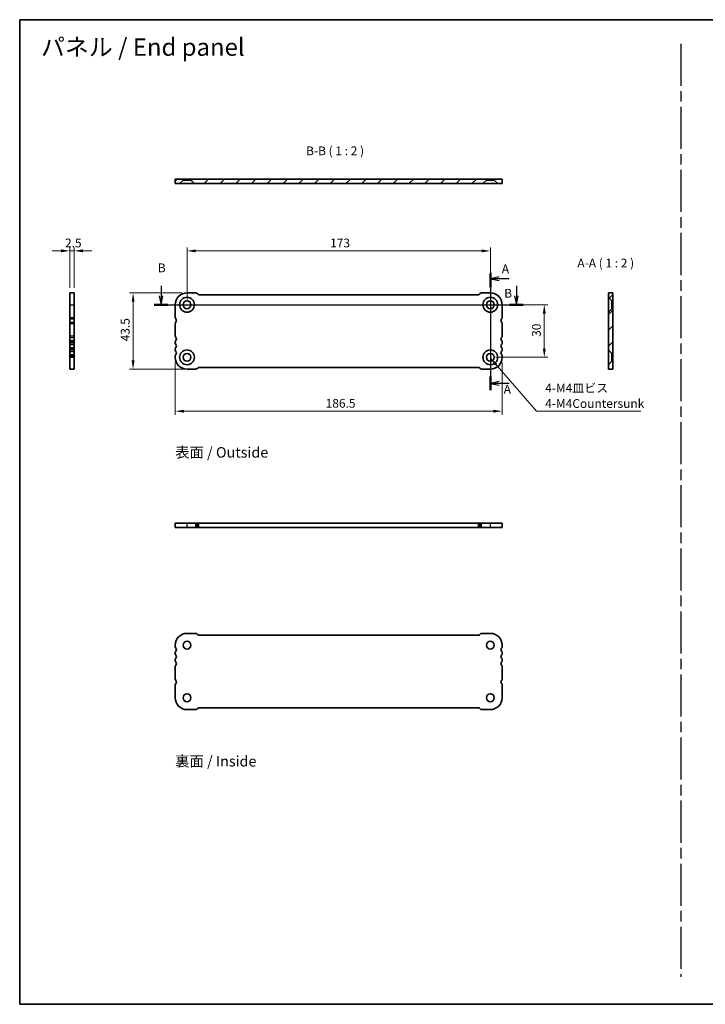
# Model space of a CAD drawing. Units: millimetres. Extents: x 0 to 5123, y 0 to 843.
# Drawn here: x 4341 to 4732, y 0 to 562 of the extents above; entities that cross this region are included whole.
import ezdxf

# ---------------------------------------------------------------- set-up
doc = ezdxf.new("R2010")
doc.units = ezdxf.units.MM
doc.header["$LTSCALE"] = 2
doc.linetypes.add('AM_ISO08W050', pattern=[18, 12, -1.5, 3, -1.5])
doc.layers.get('Defpoints').update_dxf_attribs({"lineweight": 25})
for name, color, linetype, lineweight in [('Border (ISO)', 7, 'Continuous', 35), ('Dimension (ISO)', 7, 'Continuous', 18), ('Section Line (ISO)', 7, 'Continuous', 25), ('Symbol (ISO)', 7, 'Continuous', 18), ('Visible (ISO)', 7, 'Continuous', 35), ('Visible Narrow (ISO)', 7, 'Continuous', 25)]:
    doc.layers.add(name, color=color, linetype=linetype, lineweight=lineweight)
doc.layers.add('Hatch (ISO)', color=1, linetype='Continuous', lineweight=18, true_color=0xff0000)
doc.styles.add('Note Text (TK)', font='txt')
doc.dimstyles.new('Default - Method 1b (TK)', dxfattribs={"dimscale": 2, "dimtxt": 2.5, "dimasz": 2.5, "dimexe": 1, "dimexo": 1.5, "dimgap": 1, "dimtad": 1, "dimtoh": 1, "dimrnd": 1e-08, "dimdsep": 46, "dimtxsty": 'Note Text (TK)', "dimcen": 0.09, "dimdle": 5, "dimclrd": 100, "dimclre": 100, "dimclrt": 7, "dimadec": 1, "dimazin": 1, "dimtfac": 1, "dimtmove": 0, "dimatfit": 3, "dimfxl": 0, "dimtolj": 1, "dimlwd": -1, "dimlwe": -1, "dimarcsym": 0})
doc.dimstyles.new('Default - Method 1b (TK)$7', dxfattribs={"dimscale": 2, "dimtxt": 2.5, "dimasz": 2.5, "dimexe": 1, "dimexo": 1.5, "dimgap": 1, "dimtad": 1, "dimtoh": 1, "dimrnd": 1e-08, "dimdsep": 46, "dimtxsty": 'Note Text (TK)', "dimcen": 0.09, "dimdle": 5, "dimclrd": 256, "dimclre": 100, "dimclrt": 7, "dimadec": 1, "dimazin": 1, "dimtfac": 1, "dimtmove": 0, "dimatfit": 3, "dimfxl": 0, "dimtolj": 1, "dimlwd": -1, "dimlwe": -1, "dimarcsym": 0})
pattern_1 = [(45, (4312, -16), (-4.49013, 4.49013), [])]

# ---------------------------------------------------------------- blocks, each defined once
blk = doc.blocks.new('図面枠 tk図枠')
at = {"layer": 'Border (ISO)'}
for p, q in [((14.5, 289), (405.5, 289)), ((14.5, 289), (14.5, 8)), ((405.5, 289), (405.5, 8)), ((14.5, 8), (405.5, 8))]:
    blk.add_line(p, q, dxfattribs=at)
blk = doc.blocks.new('2dTransSection00')
at = {"layer": 'Section Line (ISO)', "linetype": 'Continuous'}
for p, q in [((148.71, 217.03), (148.71, 183.74)), ((151.21, 215.59), (148.71, 215.09)), ((151.21, 215.09), (148.71, 215.09)), ((148.71, 215.09), (151.21, 214.59)), ((154.07, 215.09), (151.21, 215.09)), ((151.21, 185.72), (148.71, 185.22)), ((151.21, 185.22), (148.71, 185.22)), ((148.71, 185.22), (151.21, 184.72)), ((154.07, 185.22), (151.21, 185.22))]:
    blk.add_line(p, q, dxfattribs=at)
at = {"layer": 'Section Line (ISO)', "linetype": 'Continuous', "lineweight": 50}
for p, q in [((148.71, 216.57), (148.71, 212.69)), ((148.71, 187.17), (148.71, 183.28))]:
    blk.add_line(p, q, dxfattribs=at)
at = {"layer": 'Section Line (ISO)', "char_height": 2.5, "attachment_point": 7, "style": 'Note Text (TK)'}
for insert in [(151.97, 215.88), (152.51, 181.52)]:
    blk.add_mtext('A', dxfattribs=dict(at, insert=insert))
blk = doc.blocks.new('2dTransSection11')
at = {"layer": 'Section Line (ISO)', "linetype": 'Continuous'}
for p, q in [((55.67, 213.02), (55.67, 210.15)), ((156.98, 213.02), (156.98, 210.15)), ((55.17, 210.15), (55.67, 207.65)), ((55.67, 210.15), (55.67, 207.65)), ((55.67, 207.65), (56.17, 210.15)), ((156.48, 210.15), (156.98, 207.65)), ((156.98, 210.15), (156.98, 207.65)), ((156.98, 207.65), (157.48, 210.15)), ((53.7, 207.65), (158.66, 207.65))]:
    blk.add_line(p, q, dxfattribs=at)
at = {"layer": 'Section Line (ISO)', "linetype": 'Continuous', "lineweight": 50}
for p, q in [((53.7, 207.65), (57.64, 207.65)), ((155, 207.65), (158.95, 207.65))]:
    blk.add_line(p, q, dxfattribs=at)
at = {"layer": 'Section Line (ISO)', "char_height": 2.5, "attachment_point": 7, "style": 'Note Text (TK)'}
for insert in [(54.75, 216.15), (153.52, 208.9)]:
    blk.add_mtext('B', dxfattribs=dict(at, insert=insert))
blk = doc.blocks.new('*D95')
at = {"layer": 'Defpoints', "color": 0, "transparency": 16777216}
for p in [(4372.07, 430.04), (4369.57, 406.04), (4372.07, 406.04)]:
    blk.add_point(p, dxfattribs=at)
at = {"layer": 'Dimension (ISO)', "color": 100, "transparency": 16777216}
for p, q in [((4364.57, 430.04), (4359.57, 430.04)), ((4369.57, 409.04), (4369.57, 432.04)), ((4369.57, 430.04), (4372.07, 430.04)), ((4372.07, 409.04), (4372.07, 432.04)), ((4377.07, 430.04), (4382.07, 430.04))]:
    blk.add_line(p, q, dxfattribs=at)
for points in [[(4364.57, 430.88), (4364.57, 429.21), (4369.57, 430.04)], [(4377.07, 430.88), (4377.07, 429.21), (4372.07, 430.04)]]:
    blk.add_solid(points, dxfattribs=at)
at = {"layer": 'Dimension (ISO)', "color": 7, "transparency": 16777216, "insert": (4366.82, 434.54), "char_height": 5, "attachment_point": 4, "style": 'Note Text (TK)'}
blk.add_mtext('\\A1;2.5', dxfattribs=at)
blk = doc.blocks.new('*D96')
at = {"layer": 'Defpoints', "color": 0, "transparency": 16777216}
for p in [(4609.42, 430.04), (4436.42, 399.29), (4609.42, 399.29)]:
    blk.add_point(p, dxfattribs=at)
at = {"layer": 'Dimension (ISO)', "color": 100, "transparency": 16777216}
for p, q in [((4436.42, 402.29), (4436.42, 432.04)), ((4441.42, 430.04), (4604.42, 430.04)), ((4609.42, 402.29), (4609.42, 432.04))]:
    blk.add_line(p, q, dxfattribs=at)
for points in [[(4441.42, 430.88), (4441.42, 429.21), (4436.42, 430.04)], [(4604.42, 430.88), (4604.42, 429.21), (4609.42, 430.04)]]:
    blk.add_solid(points, dxfattribs=at)
at = {"layer": 'Dimension (ISO)', "color": 7, "transparency": 16777216, "insert": (4518.04, 434.54), "char_height": 5, "attachment_point": 4, "style": 'Note Text (TK)'}
blk.add_mtext('\\A1;173', dxfattribs=at)
blk = doc.blocks.new('*D97')
at = {"layer": 'Defpoints', "color": 0, "transparency": 16777216}
for p in [(4436.42, 406.04), (4405.67, 362.54), (4438.91, 362.54)]:
    blk.add_point(p, dxfattribs=at)
at = {"layer": 'Dimension (ISO)', "color": 100, "transparency": 16777216}
for p, q in [((4433.42, 406.04), (4403.67, 406.04)), ((4405.67, 401.04), (4405.67, 367.54)), ((4435.91, 362.54), (4403.67, 362.54))]:
    blk.add_line(p, q, dxfattribs=at)
for points in [[(4404.84, 401.04), (4406.51, 401.04), (4405.67, 406.04)], [(4404.84, 367.54), (4406.51, 367.54), (4405.67, 362.54)]]:
    blk.add_solid(points, dxfattribs=at)
at = {"layer": 'Dimension (ISO)', "color": 7, "transparency": 16777216, "insert": (4401.17, 378.41), "char_height": 5, "attachment_point": 4, "rotation": 90, "style": 'Note Text (TK)'}
blk.add_mtext('\\A1;43.5', dxfattribs=at)
blk = doc.blocks.new('*D98')
at = {"layer": 'Defpoints', "color": 0, "transparency": 16777216}
for p in [(4609.42, 399.29), (4609.42, 369.29), (4640.17, 369.29)]:
    blk.add_point(p, dxfattribs=at)
at = {"layer": 'Dimension (ISO)', "color": 100, "transparency": 16777216}
for p, q in [((4612.42, 399.29), (4642.17, 399.29)), ((4640.17, 394.29), (4640.17, 374.29)), ((4612.42, 369.29), (4642.17, 369.29))]:
    blk.add_line(p, q, dxfattribs=at)
for points in [[(4639.34, 394.29), (4641.01, 394.29), (4640.17, 399.29)], [(4639.34, 374.29), (4641.01, 374.29), (4640.17, 369.29)]]:
    blk.add_solid(points, dxfattribs=at)
at = {"layer": 'Dimension (ISO)', "color": 7, "transparency": 16777216, "insert": (4635.67, 380.97), "char_height": 5, "attachment_point": 4, "rotation": 90, "style": 'Note Text (TK)'}
blk.add_mtext('\\A1;30', dxfattribs=at)
blk = doc.blocks.new('*D99')
at = {"layer": 'Defpoints', "color": 0, "transparency": 16777216}
for p in [(4429.67, 369.29), (4616.17, 369.29), (4616.17, 338.54)]:
    blk.add_point(p, dxfattribs=at)
at = {"layer": 'Dimension (ISO)', "color": 100, "transparency": 16777216}
for p, q in [((4429.67, 366.29), (4429.67, 336.54)), ((4616.17, 366.29), (4616.17, 336.54)), ((4434.67, 338.54), (4611.17, 338.54))]:
    blk.add_line(p, q, dxfattribs=at)
for points in [[(4434.67, 339.38), (4434.67, 337.71), (4429.67, 338.54)], [(4611.17, 339.38), (4611.17, 337.71), (4616.17, 338.54)]]:
    blk.add_solid(points, dxfattribs=at)
at = {"layer": 'Dimension (ISO)', "color": 7, "transparency": 16777216, "insert": (4515.48, 343.04), "char_height": 5, "attachment_point": 4, "style": 'Note Text (TK)'}
blk.add_mtext('\\A1;186.5', dxfattribs=at)

msp = doc.modelspace()

# ---------------------------------------------------------------- hatches: boundary and pattern name
at = {"layer": 'Hatch (ISO)'}
h = msp.add_hatch(dxfattribs=at)
h.set_pattern_fill('ANSI31', color=256, scale=50.8, style=0)
h.set_pattern_definition(pattern_1)
h.paths.add_polyline_path([(4438.6728, 470.4904), (4440.6728, 468.4904), (4605.1728, 468.4904), (4607.1728, 470.4904), (4607.1728, 470.9904), (4438.6728, 470.9904)])
h.paths.add_polyline_path([(4429.6728, 470.9904), (4429.6728, 468.4904), (4432.1728, 468.4904), (4434.1728, 470.4904), (4434.1728, 470.9904)])
h.paths.add_polyline_path([(4616.1728, 470.9904), (4616.1728, 468.4904), (4613.6728, 468.4904), (4611.6728, 470.4904), (4611.6728, 470.9904)])
h = msp.add_hatch(dxfattribs=at)
h.set_pattern_fill('ANSI31', color=256, scale=50.8, style=0)
h.set_pattern_definition(pattern_1)
h.paths.add_polyline_path([(4676.7812, 395.0446), (4678.7812, 397.0446), (4679.2812, 397.0446), (4679.2812, 371.5446), (4678.7812, 371.5446), (4676.7812, 373.5446)])
h.paths.add_polyline_path([(4679.2812, 362.5446), (4676.7812, 362.5446), (4676.7812, 365.0446), (4678.7812, 367.0446), (4679.2812, 367.0446)])
h.paths.add_polyline_path([(4679.2812, 406.0446), (4676.7812, 406.0446), (4676.7812, 403.5446), (4678.7812, 401.5446), (4679.2812, 401.5446)])

# ---------------------------------------------------------------- linework, layer by layer
at = {"linetype": 'AM_ISO08W050'}
msp.add_line((4717.9992, 548.2591), (4717.9992, 15.6077), dxfattribs=at)
at = {"layer": 'Visible (ISO)'}
for p, q in [((4429.6709, 470.9904), (4429.6709, 468.4904)), ((4429.6709, 470.9904), (4429.6728, 470.9904)), ((4429.6709, 468.4904), (4429.6728, 468.4904)), ((4429.6728, 470.9904), (4429.6728, 468.4904)), ((4434.1728, 470.9904), (4429.6728, 470.9904)), ((4429.6728, 468.4904), (4432.1728, 468.4904)), ((4432.1728, 468.4904), (4434.1728, 470.4904)), ((4440.6728, 468.4904), (4432.1728, 468.4904)), ((4434.1728, 470.4904), (4434.1728, 470.9904)), ((4434.1728, 470.9904), (4438.6728, 470.9904)), ((4434.1728, 470.4904), (4438.6728, 470.4904)), ((4607.1728, 470.9904), (4438.6728, 470.9904)), ((4438.6728, 470.9904), (4438.6728, 470.4904)), ((4438.6728, 470.4904), (4440.6728, 468.4904)), ((4440.6728, 468.4904), (4605.1728, 468.4904)), ((4605.1728, 468.4904), (4607.1728, 470.4904)), ((4613.6728, 468.4904), (4605.1728, 468.4904)), ((4607.1728, 470.4904), (4607.1728, 470.9904)), ((4607.1728, 470.9904), (4611.6728, 470.9904)), ((4607.1728, 470.4904), (4611.6728, 470.4904)), ((4616.1728, 470.9904), (4611.6728, 470.9904)), ((4611.6728, 470.9904), (4611.6728, 470.4904)), ((4611.6728, 470.4904), (4613.6728, 468.4904)), ((4613.6728, 468.4904), (4616.1728, 468.4904)), ((4616.1728, 470.9904), (4616.1728, 468.4904)), ((4369.5748, 406.0446), (4372.0748, 406.0446)), ((4369.5748, 406.0446), (4369.5748, 362.5446)), ((4372.0748, 406.0446), (4372.0748, 362.5446)), ((4436.4209, 406.0446), (4441.4056, 406.0446)), ((4442.2889, 405.6784), (4442.7031, 405.2642)), ((4443.2334, 405.0446), (4602.6121, 405.0446)), ((4603.1424, 405.2642), (4603.5566, 405.6784)), ((4604.4405, 406.0446), (4609.4228, 406.0446)), ((4679.2812, 406.0446), (4676.7812, 406.0446)), ((4676.7812, 403.5446), (4676.7812, 406.0446)), ((4679.2812, 406.0446), (4679.2812, 401.5446)), ((4429.6709, 392.0295), (4429.6709, 399.2946)), ((4616.1728, 399.2946), (4616.1728, 392.0295)), ((4678.7812, 401.5446), (4676.7812, 403.5446)), ((4676.7812, 403.5446), (4676.7812, 395.0446)), ((4679.2812, 401.5446), (4678.7812, 401.5446)), ((4678.7812, 397.0446), (4678.7812, 401.5446)), ((4679.2812, 397.0446), (4679.2812, 401.5446)), ((4676.7812, 395.0446), (4678.7812, 397.0446)), ((4676.7812, 373.5446), (4676.7812, 395.0446)), ((4678.7812, 397.0446), (4679.2812, 397.0446)), ((4679.2812, 397.0446), (4679.2812, 371.5446)), ((4429.6728, 381.5295), (4429.6728, 388.5596)), ((4616.1728, 388.5596), (4616.1728, 381.5295)), ((4429.6728, 377.5295), (4429.6728, 378.0596)), ((4616.1728, 378.0596), (4616.1728, 377.5295)), ((4429.6728, 373.5295), (4429.6728, 374.0596)), ((4616.1728, 374.0596), (4616.1728, 373.5295)), ((4678.7812, 371.5446), (4676.7812, 373.5446)), ((4676.7812, 373.5446), (4676.7812, 365.0446)), ((4679.2812, 371.5446), (4678.7812, 371.5446)), ((4678.7812, 367.0446), (4678.7812, 371.5446)), ((4679.2812, 367.0446), (4679.2812, 371.5446)), ((4429.6728, 369.2946), (4429.6728, 370.0596)), ((4616.1728, 370.0596), (4616.1728, 369.2946)), ((4676.7812, 365.0446), (4678.7812, 367.0446)), ((4678.7812, 367.0446), (4679.2812, 367.0446)), ((4679.2812, 367.0446), (4679.2812, 362.5446)), ((4369.5748, 362.5446), (4372.0748, 362.5446)), ((4441.405, 362.5446), (4436.4228, 362.5446)), ((4442.7031, 363.3249), (4442.2889, 362.9107)), ((4602.6121, 363.5446), (4443.2334, 363.5446)), ((4603.5566, 362.9107), (4603.1424, 363.3249)), ((4609.4228, 362.5446), (4604.4405, 362.5446)), ((4676.7812, 362.5446), (4676.7812, 365.0446)), ((4679.2812, 362.5446), (4676.7812, 362.5446)), ((4429.6709, 272.1696), (4429.6709, 274.6696)), ((4616.1728, 274.6696), (4429.6709, 274.6696)), ((4616.1728, 272.1696), (4429.6709, 272.1696)), ((4616.1728, 272.1696), (4616.1728, 274.6696)), ((4441.405, 211.7192), (4436.4228, 211.7192)), ((4442.7031, 210.9389), (4442.2889, 211.3531)), ((4602.6121, 210.7192), (4443.2334, 210.7192)), ((4603.5566, 211.3531), (4603.1424, 210.9389)), ((4609.4228, 211.7192), (4604.4405, 211.7192)), ((4429.6728, 204.9692), (4429.6728, 204.2042)), ((4616.1728, 204.2042), (4616.1728, 204.9692)), ((4429.6728, 200.7343), (4429.6728, 200.2042)), ((4429.6728, 196.7343), (4429.6728, 196.2042)), ((4616.1728, 200.2042), (4616.1728, 200.7343)), ((4616.1728, 196.2042), (4616.1728, 196.7343)), ((4429.6728, 192.7343), (4429.6728, 185.7042)), ((4616.1728, 185.7042), (4616.1728, 192.7343)), ((4429.6709, 182.2343), (4429.6709, 174.9692)), ((4616.1728, 174.9692), (4616.1728, 182.2343)), ((4442.2889, 168.5854), (4442.7031, 168.9996)), ((4443.2334, 169.2192), (4602.6121, 169.2192)), ((4603.1424, 168.9996), (4603.5566, 168.5854)), ((4436.4209, 168.2192), (4441.4056, 168.2192)), ((4604.4405, 168.2192), (4609.4228, 168.2192))]:
    msp.add_line(p, q, dxfattribs=at)
for centre, radius in [((4436.4209, 399.2946), 4.25), ((4436.4209, 399.2946), 2.25), ((4609.4228, 399.2946), 4.25), ((4609.4228, 399.2946), 2.25), ((4436.4228, 369.2946), 4.25), ((4436.4228, 369.2946), 2.25), ((4609.4228, 369.2946), 4.25), ((4609.4228, 369.2946), 2.25), ((4436.4228, 204.9692), 2.25), ((4609.4228, 204.9692), 2.25), ((4436.4209, 174.9692), 2.25), ((4609.4228, 174.9692), 2.25)]:
    msp.add_circle(centre, radius, dxfattribs=at)
for centre, radius, start, end in [((4436.4209, 399.2946), 6.75, 89.999999, 180), ((4441.405, 404.7946), 1.25, 45.000001, 89.972049), ((4443.2334, 405.7946), 0.75, 225.000001, 270), ((4602.6121, 405.7946), 0.75, 270, 314.999999), ((4604.4405, 404.7946), 1.25, 90, 134.999999), ((4609.4228, 399.2946), 6.75, 0, 90), ((4430.9209, 392.0295), 1.25, 180, 223.94552), ((4430.9228, 388.5596), 1.25, 136.05448, 180), ((4429.1218, 390.2936), 1.25, 316.114716, 44.005958), ((4616.7228, 390.2946), 1.25, 136.05448, 223.94552), ((4614.9228, 392.0295), 1.25, 316.05448, 0), ((4614.9228, 388.5596), 1.25, 0, 43.94552), ((4430.9228, 381.5295), 1.25, 180, 223.94552), ((4430.9228, 378.0596), 1.25, 136.05448, 180), ((4430.9228, 377.5295), 1.25, 180, 223.94552), ((4429.1228, 379.7946), 1.25, 316.05448, 43.94552), ((4429.1228, 375.7946), 1.25, 316.05448, 43.94552), ((4616.7228, 379.7946), 1.25, 136.05448, 223.94552), ((4616.7228, 375.7946), 1.25, 136.05448, 223.94552), ((4614.9228, 381.5295), 1.25, 316.05448, 0), ((4614.9228, 378.0596), 1.25, 0, 43.94552), ((4614.9228, 377.5295), 1.25, 316.05448, 0), ((4430.9228, 374.0596), 1.25, 136.05448, 180), ((4430.9228, 373.5295), 1.25, 180, 223.94552), ((4430.9228, 370.0596), 1.25, 136.05448, 180), ((4429.1228, 371.7946), 1.25, 316.05448, 43.94552), ((4616.7228, 371.7946), 1.25, 136.05448, 223.94552), ((4614.9228, 374.0596), 1.25, 0, 43.94552), ((4614.9228, 373.5295), 1.25, 316.05448, 0), ((4614.9228, 370.0596), 1.25, 0, 43.94552), ((4436.4228, 369.2946), 6.75, 180, 270), ((4609.4228, 369.2946), 6.75, 270, 0), ((4441.405, 363.7946), 1.25, 270, 314.999999), ((4443.2334, 362.7946), 0.75, 90, 134.999999), ((4602.6121, 362.7946), 0.75, 45.000001, 90), ((4604.4405, 363.7946), 1.25, 225.000001, 270), ((4436.4228, 204.9692), 6.75, 90, 180), ((4441.405, 210.4692), 1.25, 45.000001, 90), ((4443.2334, 211.4692), 0.75, 225.000001, 270), ((4602.6121, 211.4692), 0.75, 270, 314.999999), ((4604.4405, 210.4692), 1.25, 90, 134.999999), ((4609.4228, 204.9692), 6.75, 0, 90), ((4430.9228, 204.2042), 1.25, 180, 223.94552), ((4429.1228, 202.4692), 1.25, 316.05448, 43.94552), ((4616.7228, 202.4692), 1.25, 136.05448, 223.94552), ((4614.9228, 204.2042), 1.25, 316.05448, 0), ((4430.9228, 200.7343), 1.25, 136.05448, 180), ((4430.9228, 200.2042), 1.25, 180, 223.94552), ((4430.9228, 196.7343), 1.25, 136.05448, 180), ((4429.1228, 198.4692), 1.25, 316.05448, 43.94552), ((4616.7228, 198.4692), 1.25, 136.05448, 223.94552), ((4614.9228, 200.7343), 1.25, 0, 43.94552), ((4614.9228, 200.2042), 1.25, 316.05448, 0), ((4614.9228, 196.7343), 1.25, 0, 43.94552), ((4430.9228, 196.2042), 1.25, 180, 223.94552), ((4430.9228, 192.7343), 1.25, 136.05448, 180), ((4429.1228, 194.4692), 1.25, 316.05448, 43.94552), ((4616.7228, 194.4692), 1.25, 136.05448, 223.94552), ((4614.9228, 196.2042), 1.25, 316.05448, 0), ((4614.9228, 192.7343), 1.25, 0, 43.94552), ((4430.9228, 185.7042), 1.25, 180, 223.94552), ((4614.9228, 185.7042), 1.25, 316.05448, 0), ((4430.9209, 182.2343), 1.25, 136.05448, 180), ((4429.1218, 183.9702), 1.25, 315.994042, 43.885284), ((4616.7228, 183.9692), 1.25, 136.05448, 223.94552), ((4614.9228, 182.2343), 1.25, 0, 43.94552), ((4436.4209, 174.9692), 6.75, 180, 270.000001), ((4609.4228, 174.9692), 6.75, 270, 0), ((4443.2334, 168.4692), 0.75, 90, 134.999999), ((4602.6121, 168.4692), 0.75, 45.000001, 90), ((4441.405, 169.4692), 1.25, 270.027951, 314.999999), ((4604.4405, 169.4692), 1.25, 225.000001, 270)]:
    msp.add_arc(centre, radius, start, end, dxfattribs=at)
at = {"layer": 'Visible Narrow (ISO)'}
for p, q in [((4369.5748, 399.2946), (4372.0748, 399.2946)), ((4369.5748, 392.0295), (4372.0748, 392.0295)), ((4369.5748, 391.162), (4372.0748, 391.162)), ((4369.5748, 389.4271), (4372.0748, 389.4271)), ((4369.5748, 388.5596), (4372.0748, 388.5596)), ((4369.5748, 381.5295), (4372.0748, 381.5295)), ((4369.5748, 380.662), (4372.0748, 380.662)), ((4369.5748, 378.9271), (4372.0748, 378.9271)), ((4369.5748, 378.0596), (4372.0748, 378.0596)), ((4369.5748, 377.5295), (4372.0748, 377.5295)), ((4369.5748, 376.662), (4372.0748, 376.662)), ((4369.5748, 374.9271), (4372.0748, 374.9271)), ((4369.5748, 374.0596), (4372.0748, 374.0596)), ((4369.5748, 373.5295), (4372.0748, 373.5295)), ((4369.5748, 372.662), (4372.0748, 372.662)), ((4369.5748, 370.9271), (4372.0748, 370.9271)), ((4369.5748, 370.0596), (4372.0748, 370.0596)), ((4369.5748, 369.2946), (4372.0748, 369.2946)), ((4436.4209, 272.1696), (4436.4209, 274.6696)), ((4441.4056, 272.1696), (4441.4056, 274.6696)), ((4442.2889, 272.1696), (4442.2889, 274.6696)), ((4442.7031, 272.1696), (4442.7031, 274.6696)), ((4443.2334, 272.1696), (4443.2334, 274.6696)), ((4602.6121, 272.1696), (4602.6121, 274.6696)), ((4603.1424, 272.1696), (4603.1424, 274.6696)), ((4603.5566, 272.1696), (4603.5566, 274.6696)), ((4604.4405, 272.1696), (4604.4405, 274.6696)), ((4609.4228, 272.1696), (4609.4228, 274.6696))]:
    msp.add_line(p, q, dxfattribs=at)

# ---------------------------------------------------------------- block references
at = {"xscale": 2, "yscale": 2, "zscale": 2}
msp.add_blockref('図面枠 tk図枠', (4312, -16), dxfattribs=at)
at = {"layer": 'Section Line (ISO)', "xscale": 2, "yscale": 2, "zscale": 2}
for name, p in [('2dTransSection11', (4310.2801, -16)), ('2dTransSection00', (4312, -16.0228))]:
    msp.add_blockref(name, p, dxfattribs=at)

# ---------------------------------------------------------------- texts
at = {"layer": 'Symbol (ISO)', "color": 7, "style": 'Note Text (TK)'}
for s, insert, char_height, width, attachment_point, line_spacing_factor in [('{\\fＭＳ Ｐゴシック|b0|i0;\\H10.0000;パネル / End panel}', (4353.1319, 546.3767), 10, 121.111116, 4, 1.5), ('{\\fＭＳ Ｐゴシック|b0|i0;4-M4皿ビス\\P\\fＭＳ Ｐゴシック|b0|i0;4-M4Countersunk}', (4640.6874, 340.4232), 5, 56.403508, 7, 1.058182)]:
    msp.add_mtext(s, dxfattribs=dict(at, insert=insert, char_height=char_height, width=width, attachment_point=attachment_point, line_spacing_factor=line_spacing_factor))
at = {"layer": 'Symbol (ISO)', "color": 7, "char_height": 5, "attachment_point": 7, "style": 'Note Text (TK)'}
for s, insert in [('B-B ( 1 : 2 )', (4504.343, 483.0867)), ('A-A ( 1 : 2 )', (4659.0336, 419.0446))]:
    msp.add_mtext(s, dxfattribs=dict(at, insert=insert))
at = {"layer": 'Symbol (ISO)', "char_height": 6, "attachment_point": 4, "line_spacing_factor": 1.5, "style": 'Note Text (TK)'}
for s, insert, width in [('表面 / Outside', (4429.6709, 314.2629), 55.268699), ('裏面 / Inside', (4429.6709, 137.9707), 47.729366)]:
    msp.add_mtext(s, dxfattribs=dict(at, insert=insert, width=width))

# ---------------------------------------------------------------- dimensions: what is measured, and where the dimension line sits
at = {"layer": 'Dimension (ISO)', "color": 100, "true_color": 0x00ff3f}
for base, p1, p2, angle, override, picture, middle in [((4372.0748, 430.0446), (4369.5748, 406.0446), (4372.0748, 406.0446), 180, {"dimgap": 1, "dimtoh": 0, "dimdec": 2, "dimtol": 0, "dimlim": 0, "dimtp": 0, "dimtm": 0, "dimtdec": 2, "dimtofl": 1, "dimatfit": 1}, '*D95', (4370.8248, 430.0446)), ((4609.4228, 430.0446), (4436.4228, 399.2946), (4609.4228, 399.2946), 180, {"dimtoh": 0, "dimtofl": 0, "dimatfit": 1}, '*D96', (4522.9228, 430.0446)), ((4405.6728, 362.5446), (4436.4228, 406.0446), (4438.9133, 362.5446), 90, {"dimtoh": 0, "dimtofl": 0, "dimatfit": 1}, '*D97', (4405.6728, 384.2946)), ((4640.1728, 369.2946), (4609.4228, 399.2946), (4609.4228, 369.2946), 90, {"dimtoh": 0, "dimtofl": 0, "dimatfit": 1}, '*D98', (4640.1728, 384.2946)), ((4616.1728, 338.5446), (4429.6709, 369.2946), (4616.1728, 369.2946), 180, {"dimtoh": 0, "dimtofl": 0, "dimatfit": 1}, '*D99', (4522.9218, 338.5446))]:
    dim = msp.add_linear_dim(base=base, p1=p1, p2=p2, angle=angle, dimstyle='Default - Method 1b (TK)', override=override, dxfattribs=at)
    dim.commit()
    dim.dimension.update_dxf_attribs({"geometry": picture, "text_midpoint": middle, "dimtype": 160})

# ---------------------------------------------------------------- leaders
at = {"layer": 'Symbol (ISO)', "color": 100, "true_color": 0x00ff40, "annotation_type": 0, "has_hookline": 1, "hookline_direction": 0, "text_width": 54.4602}
msp.add_leader([(4609.4228, 368.8946), (4635.6874, 338.5446), (4640.6874, 338.5446)], dimstyle='Default - Method 1b (TK)$7', override={"dimgap": 0, "dimtad": 1}, dxfattribs=at)

doc.saveas('drawing.dxf')
